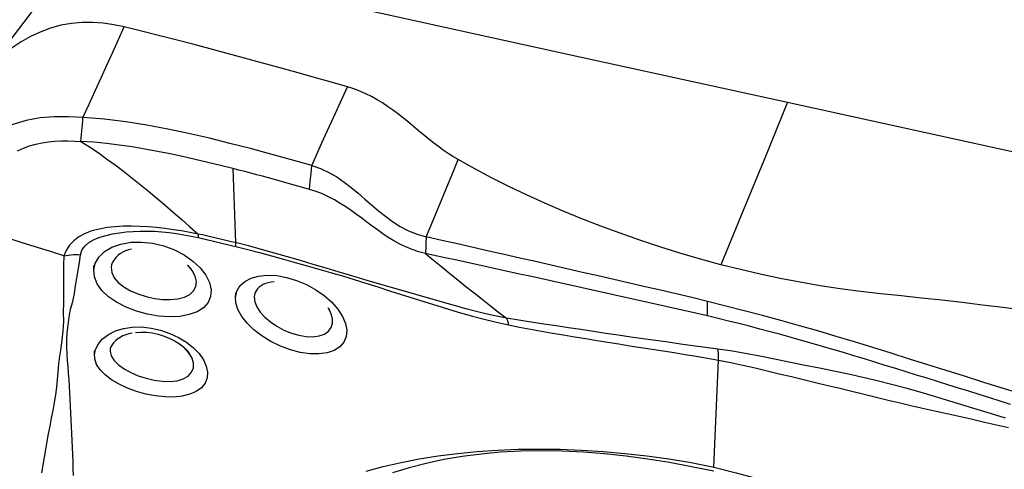
# Model space of a CAD drawing. Extents: x -29 to 79, y -74 to 83.
# Drawn here: x 55 to 60, y 29 to 31 of the extents above; entities that cross this region are included whole.
import ezdxf

# ---------------------------------------------------------------- set-up
doc = ezdxf.new("R2010")
doc.units = 0
doc.header["$MEASUREMENT"] = 0
doc.layers.add('1', color=4, linetype='CONTINUOUS')

msp = doc.modelspace()

# ---------------------------------------------------------------- linework, layer by layer
at = {"layer": '1'}
for points in [[(55.906, 31.236945, 0), (57.011173, 30.995289, 0), (58.116347, 30.753633, 0), (59.221521, 30.511977, 0)], [(55.543849, 31.167864, 0), (55.464199, 31.059473, 0), (55.383981, 30.952232, 0), (55.303195, 30.846142, 0), (55.22184, 30.741202, 0), (55.139917, 30.637412, 0)], [(55.865181, 30.89281, 0), (55.812299, 30.903865, 0), (55.759148, 30.911947, 0), (55.705625, 30.915936, 0), (55.651838, 30.91565, 0), (55.598052, 30.910668, 0), (55.544614, 30.900782, 0), (55.491968, 30.886146, 0), (55.440597, 30.867063, 0), (55.390914, 30.843872, 0), (55.343174, 30.816982, 0), (55.297614, 30.786807, 0), (55.254474, 30.753712, 0), (55.213995, 30.718024, 0), (55.176421, 30.680051, 0), (55.142005, 30.640036, 0), (55.111054, 30.598231, 0), (55.083893, 30.554918, 0)], [(55.656604, 30.434744, 0), (55.687434, 30.502452, 0), (55.717817, 30.569178, 0), (55.747814, 30.635056, 0), (55.777488, 30.700224, 0), (55.806899, 30.764815, 0), (55.836109, 30.828965, 0), (55.865181, 30.89281, 0)], [(56.99471, 30.589719, 0), (56.907756, 30.614411, 0), (56.820803, 30.639028, 0), (56.733852, 30.663496, 0), (56.646905, 30.687746, 0), (56.559965, 30.711754, 0), (56.473034, 30.735524, 0), (56.386117, 30.759057, 0), (56.299215, 30.78233, 0), (56.212334, 30.805296, 0), (56.125474, 30.827894, 0), (56.038647, 30.850084, 0), (55.951884, 30.871797, 0), (55.865181, 30.89281, 0)], [(56.813786, 30.192384, 0), (56.874094, 30.324829, 0), (56.934402, 30.457274, 0), (56.99471, 30.589719, 0)], [(57.55441, 30.222347, 0), (57.52857, 30.237559, 0), (57.503473, 30.253577, 0), (57.479035, 30.270293, 0), (57.455163, 30.287604, 0), (57.431756, 30.305412, 0), (57.408707, 30.323623, 0), (57.385904, 30.342151, 0), (57.363232, 30.360911, 0), (57.340573, 30.379816, 0), (57.317807, 30.398782, 0), (57.294811, 30.41772, 0), (57.271458, 30.436538, 0), (57.247625, 30.45513, 0), (57.223184, 30.473384, 0), (57.198015, 30.49118, 0), (57.172002, 30.508376, 0), (57.145048, 30.524816, 0), (57.117074, 30.540335, 0), (57.088035, 30.554756, 0), (57.057925, 30.5679, 0), (57.026787, 30.579602, 0), (56.99471, 30.589719, 0)], [(59.221521, 30.511977, 0), (59.109, 30.238328, 0), (58.99648, 29.964679, 0), (58.883959, 29.691029, 0)], [(59.221521, 30.511977, 0), (60.326695, 30.270321, 0), (61.431869, 30.028664, 0), (62.537043, 29.787008, 0)], [(55.656604, 30.434744, 0), (55.583529, 30.437759, 0), (55.511167, 30.438375, 0), (55.439554, 30.432969, 0), (55.36917, 30.420303, 0), (55.30084, 30.399982, 0), (55.235327, 30.373007, 0), (55.173011, 30.340849, 0), (55.114257, 30.304974, 0), (55.059454, 30.266828, 0), (55.009306, 30.22755, 0), (54.964707, 30.188021, 0), (54.926121, 30.14865, 0), (54.893759, 30.109499, 0), (54.867727, 30.070408, 0), (54.847938, 30.030414, 0), (54.834288, 29.988414, 0), (54.826671, 29.943308, 0)], [(55.64601, 30.313917, 0), (55.647523, 30.331178, 0), (55.649036, 30.348439, 0), (55.65055, 30.3657, 0), (55.652063, 30.382961, 0), (55.653577, 30.400222, 0), (55.65509, 30.417483, 0), (55.656604, 30.434744, 0)], [(56.813786, 30.192384, 0), (56.710788, 30.221399, 0), (56.607595, 30.249851, 0), (56.504118, 30.277537, 0), (56.400267, 30.304253, 0), (56.295954, 30.329795, 0), (56.191113, 30.35395, 0), (56.085799, 30.376326, 0), (55.979905, 30.396394, 0), (55.873305, 30.413666, 0), (55.765701, 30.427053, 0), (55.656604, 30.434744, 0)], [(55.325731, 30.267136, 0), (55.35559, 30.280184, 0), (55.386235, 30.291389, 0), (55.417558, 30.300572, 0), (55.449421, 30.307631, 0), (55.481682, 30.312567, 0), (55.514214, 30.3155, 0), (55.546935, 30.316674, 0), (55.579814, 30.31645, 0), (55.612852, 30.315318, 0), (55.64601, 30.313917, 0)], [(56.415465, 30.176892, 0), (56.351898, 30.19283, 0), (56.288272, 30.208274, 0), (56.224581, 30.223176, 0), (56.160817, 30.237474, 0), (56.096965, 30.25106, 0), (56.033013, 30.26382, 0), (55.968944, 30.275635, 0), (55.904743, 30.286384, 0), (55.840386, 30.295883, 0), (55.775844, 30.303889, 0), (55.711073, 30.310067, 0), (55.64601, 30.313917, 0)], [(55.64601, 30.313917, 0), (55.689553, 30.286321, 0), (55.732855, 30.257199, 0), (55.775941, 30.226795, 0), (55.818827, 30.195356, 0), (55.861529, 30.163016, 0), (55.904061, 30.129899, 0), (55.946436, 30.096108, 0), (55.988667, 30.061741, 0), (56.030761, 30.026837, 0), (56.072722, 29.991417, 0), (56.114555, 29.955505, 0), (56.156283, 29.919197, 0), (56.197943, 29.882623, 0), (56.239567, 29.845917, 0)], [(56.80319, 30.071544, 0), (56.806722, 30.111824, 0), (56.810254, 30.152104, 0), (56.813786, 30.192384, 0)], [(56.813786, 30.192384, 0), (56.858492, 30.176936, 0), (56.900438, 30.157334, 0), (56.940066, 30.134303, 0), (56.977811, 30.108572, 0), (57.013909, 30.080986, 0), (57.048773, 30.052176, 0), (57.082917, 30.022691, 0), (57.116856, 29.993065, 0), (57.151142, 29.963783, 0), (57.186346, 29.935424, 0), (57.223035, 29.908581, 0), (57.261862, 29.883848, 0), (57.303181, 29.862113, 0), (57.346793, 29.844437, 0), (57.392788, 29.831381, 0)], [(57.392788, 29.831381, 0), (57.412938, 29.879695, 0), (57.433099, 29.928133, 0), (57.453274, 29.976711, 0), (57.473464, 30.025449, 0), (57.493671, 30.074364, 0), (57.513897, 30.123473, 0), (57.534142, 30.172795, 0), (57.55441, 30.222347, 0)], [(58.883959, 29.691029, 0), (58.780014, 29.719395, 0), (58.676968, 29.749376, 0), (58.575135, 29.78128, 0), (58.474488, 29.814683, 0), (58.375131, 29.849512, 0), (58.277184, 29.885739, 0), (58.180749, 29.923326, 0), (58.08591, 29.962221, 0), (57.992745, 30.002377, 0), (57.901334, 30.043782, 0), (57.81175, 30.086451, 0), (57.724065, 30.130404, 0), (57.638305, 30.175695, 0), (57.55441, 30.222347, 0)], [(56.415466, 30.176893, 0), (56.41696, 30.130085, 0), (56.418453, 30.083274, 0), (56.419946, 30.03646, 0), (56.421438, 29.989644, 0), (56.422929, 29.942826, 0), (56.424419, 29.896005, 0), (56.425908, 29.849181, 0), (56.427397, 29.802355, 0)], [(56.803191, 30.071545, 0), (56.77348, 30.079965, 0), (56.743758, 30.088349, 0), (56.714023, 30.096694, 0), (56.684274, 30.104995, 0), (56.654507, 30.113246, 0), (56.62472, 30.121443, 0), (56.59491, 30.12958, 0), (56.565076, 30.137654, 0), (56.535216, 30.145658, 0), (56.505327, 30.153589, 0), (56.475407, 30.161442, 0), (56.445454, 30.169212, 0), (56.415466, 30.176893, 0)], [(57.389527, 29.747616, 0), (57.355404, 29.756345, 0), (57.322282, 29.767389, 0), (57.290307, 29.780501, 0), (57.259501, 29.795375, 0), (57.229827, 29.811697, 0), (57.201163, 29.829174, 0), (57.173352, 29.847531, 0), (57.146212, 29.866531, 0), (57.119546, 29.885954, 0), (57.093153, 29.90561, 0), (57.066831, 29.925316, 0), (57.040375, 29.944889, 0), (57.013586, 29.964143, 0), (56.986273, 29.982885, 0), (56.958254, 30.00091, 0), (56.929363, 30.017981, 0), (56.899468, 30.033851, 0), (56.868484, 30.048248, 0), (56.836373, 30.060897, 0), (56.803191, 30.071545, 0)], [(55.558978, 29.735773, 0), (55.487134, 29.758469, 0), (55.415283, 29.781163, 0), (55.343423, 29.803855, 0), (55.271547, 29.826544, 0), (55.199652, 29.849229, 0), (55.127743, 29.871911, 0), (55.055823, 29.89459, 0), (54.983899, 29.917269, 0)], [(56.239569, 29.845917, 0), (56.197744, 29.854177, 0), (56.155806, 29.861326, 0), (56.113714, 29.86774, 0), (56.071486, 29.873388, 0), (56.029162, 29.878188, 0), (55.986702, 29.88202, 0), (55.944246, 29.884657, 0), (55.902, 29.885859, 0), (55.860168, 29.885386, 0), (55.81896, 29.882999, 0), (55.778611, 29.878414, 0), (55.739361, 29.871272, 0), (55.701873, 29.861234, 0), (55.667197, 29.848099, 0), (55.636226, 29.83165, 0), (55.609568, 29.811852, 0), (55.587902, 29.788998, 0), (55.571415, 29.763446, 0), (55.558979, 29.735773, 0)], [(55.644158, 29.741304, 0), (55.650924, 29.764465, 0), (55.665518, 29.785304, 0), (55.686635, 29.803147, 0), (55.712707, 29.817864, 0), (55.742074, 29.829697, 0), (55.773635, 29.839124, 0), (55.806644, 29.84652, 0), (55.840487, 29.85219, 0), (55.875081, 29.856356, 0), (55.910326, 29.859153, 0), (55.946073, 29.860651, 0), (55.982219, 29.860852, 0), (56.018666, 29.859754, 0), (56.05532, 29.857356, 0), (56.09214, 29.853634, 0), (56.129133, 29.848624, 0), (56.166149, 29.842528, 0), (56.203084, 29.835634, 0), (56.239935, 29.827896, 0)], [(56.239555, 29.84592, 0), (56.239678, 29.843533, 0), (56.239778, 29.841082, 0), (56.239856, 29.838567, 0), (56.239913, 29.83599, 0), (56.239947, 29.83335, 0), (56.239959, 29.830649, 0), (56.239949, 29.827888, 0)], [(56.427397, 29.802355, 0), (56.406613, 29.807269, 0), (56.385808, 29.812195, 0), (56.36498, 29.817115, 0), (56.344133, 29.822005, 0), (56.323266, 29.82684, 0), (56.302384, 29.831591, 0), (56.281478, 29.836313, 0), (56.260542, 29.841067, 0), (56.239567, 29.845917, 0)], [(55.711018, 29.662832, 0), (55.718385, 29.697621, 0), (55.73678, 29.729479, 0), (55.765448, 29.757114, 0), (55.802942, 29.779321, 0), (55.847816, 29.795166, 0), (55.898365, 29.804089, 0), (55.952625, 29.805583, 0), (56.00885, 29.799606, 0), (56.064804, 29.786286, 0), (56.118724, 29.766148, 0), (56.168581, 29.740045, 0), (56.212683, 29.709091, 0), (56.249592, 29.674458, 0), (56.277705, 29.637837, 0), (56.296291, 29.600642, 0), (56.304687, 29.56425, 0), (56.302305, 29.530089, 0), (56.289327, 29.499588, 0), (56.266269, 29.473648, 0), (56.234005, 29.453079, 0), (56.193473, 29.43832, 0), (56.14648, 29.429807, 0), (56.094573, 29.427556, 0), (56.039426, 29.431459, 0), (55.983205, 29.441291, 0), (55.927573, 29.456579, 0), (55.874888, 29.476546, 0), (55.826839, 29.500814, 0), (55.785433, 29.528749, 0), (55.752137, 29.559963, 0), (55.728106, 29.593671, 0), (55.714303, 29.629014, 0), (55.71111, 29.664826, 0), (55.711876, 29.681539, 0), (55.712146, 29.687428, 0)], [(56.239935, 29.827891, 0), (56.26105, 29.823187, 0), (56.28213, 29.818448, 0), (56.303182, 29.813643, 0), (56.324213, 29.808744, 0), (56.345228, 29.803734, 0), (56.366223, 29.79868, 0), (56.387198, 29.793617, 0), (56.40815, 29.788567, 0), (56.429079, 29.783552, 0)], [(57.799994, 29.419856, 0), (57.732379, 29.43371, 0), (57.66595, 29.449402, 0), (57.600175, 29.466546, 0), (57.534839, 29.484541, 0), (57.46985, 29.502958, 0), (57.405102, 29.521443, 0), (57.340485, 29.539912, 0), (57.275933, 29.558421, 0), (57.211381, 29.577026, 0), (57.146764, 29.595787, 0), (57.082024, 29.614763, 0), (57.01716, 29.634004, 0), (56.952164, 29.653506, 0), (56.887055, 29.673061, 0), (56.821867, 29.692368, 0), (56.756581, 29.711449, 0), (56.69116, 29.730375, 0), (56.625565, 29.749118, 0), (56.559741, 29.767652, 0), (56.493648, 29.785682, 0), (56.427397, 29.802355, 0)], [(56.427397, 29.802355, 0), (56.427713, 29.799864, 0), (56.428004, 29.797307, 0), (56.42827, 29.794684, 0), (56.42851, 29.791996, 0), (56.428726, 29.789244, 0), (56.428915, 29.78643, 0), (56.429079, 29.783553, 0)], [(57.39278, 29.831383, 0), (57.392316, 29.819419, 0), (57.391851, 29.807454, 0), (57.391386, 29.795489, 0), (57.390921, 29.783522, 0), (57.390457, 29.771554, 0), (57.389992, 29.759586, 0), (57.389527, 29.747616, 0)], [(58.816462, 29.505219, 0), (58.737368, 29.524376, 0), (58.658274, 29.543056, 0), (58.579181, 29.56135, 0), (58.500088, 29.579568, 0), (58.420994, 29.597777, 0), (58.341901, 29.61595, 0), (58.262807, 29.634088, 0), (58.183714, 29.65219, 0), (58.104621, 29.670258, 0), (58.025527, 29.688291, 0), (57.946434, 29.70629, 0), (57.86734, 29.724256, 0), (57.788247, 29.74219, 0), (57.709154, 29.760091, 0), (57.63006, 29.77796, 0), (57.550967, 29.795798, 0), (57.471873, 29.813603, 0), (57.39278, 29.831377, 0)], [(55.558979, 29.735773, 0), (55.570944, 29.7379, 0), (55.583022, 29.739585, 0), (55.595186, 29.740825, 0), (55.607409, 29.741619, 0), (55.619663, 29.741964, 0), (55.631922, 29.74186, 0), (55.644158, 29.741304, 0)], [(55.608331, 28.624815, 0), (55.607423, 28.660299, 0), (55.606362, 28.695833, 0), (55.605143, 28.731368, 0), (55.603773, 28.766848, 0), (55.602259, 28.802217, 0), (55.600608, 28.837417, 0), (55.598834, 28.872392, 0), (55.596989, 28.907107, 0), (55.595126, 28.941551, 0), (55.593293, 28.97571, 0), (55.591539, 29.009575, 0), (55.589913, 29.043133, 0), (55.588449, 29.076372, 0), (55.58677, 29.109264, 0), (55.583875, 29.141796, 0), (55.580809, 29.174143, 0), (55.578584, 29.206659, 0), (55.576455, 29.239834, 0), (55.575404, 29.274137, 0), (55.574866, 29.309714, 0), (55.5757, 29.346728, 0), (55.581011, 29.385536, 0), (55.585842, 29.425301, 0), (55.593188, 29.465395, 0), (55.60467, 29.505233, 0), (55.612775, 29.544735, 0), (55.618959, 29.584133, 0), (55.624891, 29.623517, 0), (55.631454, 29.662889, 0), (55.638306, 29.702154, 0), (55.644154, 29.741304, 0)], [(55.901756, 29.769926, 0), (55.886432, 29.765677, 0), (55.872032, 29.760434, 0), (55.85864, 29.754225, 0), (55.846337, 29.747114, 0), (55.835237, 29.739169, 0), (55.825455, 29.730456, 0), (55.817102, 29.721048, 0), (55.810262, 29.711048, 0), (55.804997, 29.700524, 0), (55.801368, 29.689543, 0), (55.799437, 29.678168, 0)], [(56.429079, 29.783553, 0), (56.489772, 29.768407, 0), (56.550257, 29.752317, 0), (56.610531, 29.735803, 0), (56.670611, 29.719141, 0), (56.73053, 29.702349, 0), (56.790318, 29.685473, 0), (56.850003, 29.668511, 0), (56.909615, 29.651346, 0), (56.969177, 29.633828, 0), (57.02871, 29.615744, 0), (57.08823, 29.597201, 0), (57.14775, 29.578381, 0), (57.20728, 29.559483, 0), (57.266845, 29.540579, 0), (57.326469, 29.521719, 0), (57.38618, 29.502958, 0), (57.446004, 29.484348, 0), (57.505971, 29.465965, 0), (57.566117, 29.448075, 0), (57.62647, 29.431042, 0), (57.687046, 29.415368, 0), (57.747998, 29.400493, 0), (57.809654, 29.386541, 0)], [(58.816636, 29.431668, 0), (58.76378, 29.44407, 0), (58.710924, 29.456272, 0), (58.658068, 29.468295, 0), (58.605212, 29.480175, 0), (58.552356, 29.491957, 0), (58.499501, 29.503695, 0), (58.446645, 29.515428, 0), (58.393789, 29.527163, 0), (58.340933, 29.538887, 0), (58.288077, 29.550597, 0), (58.235221, 29.562293, 0), (58.182365, 29.573973, 0), (58.129509, 29.585639, 0), (58.076654, 29.597292, 0), (58.023798, 29.608931, 0), (57.970942, 29.620557, 0), (57.918086, 29.63217, 0), (57.86523, 29.643771, 0), (57.812374, 29.655361, 0), (57.759518, 29.666938, 0), (57.706662, 29.678505, 0), (57.653807, 29.690061, 0), (57.600951, 29.701605, 0), (57.548095, 29.713134, 0), (57.495239, 29.724647, 0), (57.442383, 29.736142, 0), (57.389527, 29.747616, 0)], [(57.389527, 29.747616, 0), (57.430426, 29.713991, 0), (57.471343, 29.680466, 0), (57.512292, 29.647137, 0), (57.553283, 29.614042, 0), (57.594309, 29.581142, 0), (57.635367, 29.548406, 0), (57.676462, 29.515882, 0), (57.717604, 29.483646, 0), (57.758789, 29.45168, 0), (57.799997, 29.419855, 0)], [(55.558988, 29.735776, 0), (55.558797, 29.688242, 0), (55.557749, 29.640588, 0), (55.55713, 29.593023, 0), (55.557457, 29.545628, 0), (55.557566, 29.498206, 0), (55.556528, 29.450471, 0), (55.557768, 29.403093, 0), (55.554071, 29.356421, 0), (55.549206, 29.311524, 0), (55.5445, 29.268676, 0), (55.538477, 29.227708, 0), (55.532701, 29.188292, 0), (55.528549, 29.149605, 0), (55.525878, 29.110936, 0), (55.522167, 29.071983, 0), (55.516903, 29.032811, 0), (55.510605, 28.993537, 0), (55.503579, 28.954189, 0), (55.496102, 28.91479, 0), (55.488451, 28.87536, 0), (55.480876, 28.835924, 0), (55.473441, 28.7965, 0), (55.466232, 28.757089, 0), (55.459352, 28.71769, 0), (55.452905, 28.678302, 0), (55.44707, 28.63889, 0)], [(60.413102, 29.460742, 0), (60.310462, 29.473933, 0), (60.207761, 29.486703, 0), (60.105005, 29.49907, 0), (60.002194, 29.511001, 0), (59.89932, 29.522392, 0), (59.796371, 29.533083, 0), (59.693392, 29.543487, 0), (59.590581, 29.555172, 0), (59.488114, 29.569025, 0), (59.386005, 29.584619, 0), (59.284364, 29.602161, 0), (59.183273, 29.621647, 0), (59.082768, 29.642934, 0), (58.983036, 29.666206, 0), (58.883959, 29.691029, 0)], [(55.799437, 29.678168, 0), (55.801866, 29.651362, 0), (55.81377, 29.625185, 0), (55.834584, 29.600701, 0), (55.862738, 29.578663, 0), (55.896748, 29.559439, 0), (55.934868, 29.543237, 0), (55.975688, 29.530241, 0), (56.017688, 29.520774, 0), (56.059458, 29.515399, 0), (56.099692, 29.514471, 0), (56.136931, 29.518259, 0), (56.169702, 29.527027, 0), (56.196359, 29.540717, 0), (56.215889, 29.558808, 0), (56.227472, 29.580742, 0), (56.230292, 29.60592, 0), (56.224079, 29.63307, 0), (56.209479, 29.660842, 0), (56.187229, 29.687979, 0)], [(56.186141, 29.687731, 0), (56.190885, 29.683089, 0), (56.195143, 29.678745, 0), (56.198882, 29.674677, 0), (56.202072, 29.670861, 0), (56.204712, 29.667298, 0), (56.206851, 29.664023, 0), (56.208542, 29.661075, 0), (56.209838, 29.658492, 0)], [(56.428558, 29.525872, 0), (56.435237, 29.556453, 0), (56.450874, 29.583296, 0), (56.475002, 29.605568, 0), (56.506787, 29.622366, 0), (56.54519, 29.633171, 0), (56.589047, 29.637661, 0), (56.636633, 29.635491, 0), (56.686628, 29.626632, 0), (56.737175, 29.611476, 0), (56.786758, 29.590521, 0), (56.833906, 29.564508, 0), (56.876956, 29.534427, 0), (56.914783, 29.501105, 0), (56.94607, 29.465709, 0), (56.969622, 29.429592, 0), (56.984838, 29.393701, 0), (56.991136, 29.359323, 0), (56.988283, 29.327498, 0), (56.976391, 29.299425, 0), (56.955848, 29.275944, 0), (56.92742, 29.257898, 0), (56.891823, 29.245766, 0), (56.850511, 29.240024, 0), (56.804819, 29.240734, 0), (56.756007, 29.247817, 0), (56.705776, 29.260894, 0), (56.655615, 29.279532, 0), (56.607033, 29.303056, 0), (56.561819, 29.330635, 0), (56.521168, 29.361552, 0), (56.486696, 29.394725, 0), (56.459407, 29.429344, 0), (56.440289, 29.464361, 0), (56.430063, 29.498689, 0), (56.428869, 29.530765, 0), (56.429714, 29.544089, 0), (56.430042, 29.54925, 0)], [(56.623597, 29.604125, 0), (56.608249, 29.602326, 0), (56.593843, 29.599375, 0), (56.580513, 29.595275, 0), (56.568335, 29.590076, 0), (56.557402, 29.583835, 0), (56.547812, 29.576604, 0), (56.539665, 29.56844, 0), (56.533064, 29.559441, 0), (56.528071, 29.549677, 0), (56.524739, 29.539208, 0), (56.523122, 29.528092, 0)], [(56.523122, 29.528092, 0), (56.525488, 29.503113, 0), (56.535483, 29.477083, 0), (56.55263, 29.450816, 0), (56.576015, 29.425288, 0), (56.604685, 29.401317, 0), (56.637556, 29.379552, 0), (56.673331, 29.360701, 0), (56.710713, 29.345472, 0), (56.748527, 29.33448, 0), (56.785519, 29.328178, 0), (56.820197, 29.327011, 0), (56.851399, 29.331112, 0), (56.87787, 29.340477, 0), (56.898419, 29.354662, 0), (56.912492, 29.373037, 0), (56.919548, 29.394973, 0), (56.919118, 29.419698, 0), (56.911333, 29.446094, 0), (56.896624, 29.473222, 0)], [(58.816637, 29.431671, 0), (58.816619, 29.439025, 0), (58.816602, 29.44638, 0), (58.816584, 29.453735, 0), (58.816567, 29.46109, 0), (58.816549, 29.468445, 0), (58.816532, 29.475799, 0), (58.816514, 29.483154, 0), (58.816497, 29.490509, 0), (58.816479, 29.497864, 0), (58.816462, 29.505219, 0)], [(60.395718, 29.039504, 0), (60.30282, 29.068745, 0), (60.209923, 29.097924, 0), (60.117025, 29.127044, 0), (60.024127, 29.156102, 0), (59.931229, 29.185099, 0), (59.838331, 29.214038, 0), (59.745433, 29.242923, 0), (59.652535, 29.271735, 0), (59.559637, 29.300414, 0), (59.466739, 29.32854, 0), (59.373842, 29.355911, 0), (59.280944, 29.382566, 0), (59.188047, 29.408507, 0), (59.095151, 29.433737, 0), (59.002254, 29.458262, 0), (58.909358, 29.482088, 0), (58.816462, 29.505219, 0)], [(56.895948, 29.474102, 0), (56.899166, 29.468398, 0), (56.901961, 29.463423, 0), (56.904274, 29.459172, 0), (56.906047, 29.455641, 0), (56.907232, 29.452827, 0), (56.907897, 29.450734, 0), (56.908187, 29.449374, 0), (56.908247, 29.448758, 0)], [(57.799996, 29.419853, 0), (57.80162, 29.41602, 0), (57.803165, 29.411867, 0), (57.804631, 29.407402, 0), (57.806014, 29.402631, 0), (57.807314, 29.39756, 0), (57.808528, 29.392196, 0), (57.809654, 29.386545, 0)], [(58.868293, 29.264479, 0), (58.805442, 29.272956, 0), (58.742536, 29.281422, 0), (58.679582, 29.290026, 0), (58.616591, 29.298918, 0), (58.553594, 29.307917, 0), (58.490639, 29.316576, 0), (58.427699, 29.325405, 0), (58.36475, 29.334561, 0), (58.301815, 29.343818, 0), (58.238902, 29.35315, 0), (58.176014, 29.362554, 0), (58.113155, 29.372015, 0), (58.050332, 29.381513, 0), (57.987564, 29.391025, 0), (57.924866, 29.400721, 0), (57.862247, 29.410676, 0), (57.8, 29.419852, 0)], [(60.350079, 28.985022, 0), (60.297201, 29.001529, 0), (60.244323, 29.018016, 0), (60.191446, 29.034483, 0), (60.138568, 29.050929, 0), (60.085691, 29.067356, 0), (60.032813, 29.083763, 0), (59.979935, 29.100151, 0), (59.927058, 29.116519, 0), (59.87418, 29.132868, 0), (59.821302, 29.149198, 0), (59.768425, 29.16551, 0), (59.715547, 29.181802, 0), (59.662669, 29.19808, 0), (59.609792, 29.21433, 0), (59.556914, 29.230472, 0), (59.504037, 29.246431, 0), (59.451159, 29.262164, 0), (59.398282, 29.277664, 0), (59.345404, 29.292924, 0), (59.292527, 29.307942, 0), (59.23965, 29.322722, 0), (59.186773, 29.337267, 0), (59.133896, 29.351585, 0), (59.081019, 29.365685, 0), (59.028142, 29.379566, 0), (58.975266, 29.393059, 0), (58.922389, 29.406181, 0), (58.869513, 29.419043, 0), (58.816636, 29.431668, 0)], [(55.714708, 29.234679, 0), (55.720365, 29.263048, 0), (55.734316, 29.290543, 0), (55.755997, 29.316228, 0), (55.784932, 29.338702, 0), (55.820289, 29.356545, 0), (55.860768, 29.36887, 0), (55.905458, 29.375433, 0), (55.952568, 29.376052, 0), (56.000859, 29.370785, 0), (56.049242, 29.359881, 0), (56.095973, 29.34387, 0), (56.140143, 29.323229, 0), (56.180304, 29.298719, 0), (56.215342, 29.271115, 0), (56.244284, 29.241224, 0), (56.266238, 29.210109, 0), (56.280484, 29.178693, 0), (56.286654, 29.147874, 0), (56.284424, 29.118789, 0), (56.273903, 29.092309, 0), (56.255365, 29.06917, 0), (56.229521, 29.050208, 0), (56.197146, 29.035823, 0), (56.159175, 29.026332, 0), (56.116845, 29.021812, 0), (56.071252, 29.02221, 0), (56.023577, 29.027293, 0), (55.975352, 29.036741, 0), (55.927575, 29.050218, 0), (55.881764, 29.067172, 0), (55.839126, 29.087141, 0), (55.800924, 29.109593, 0), (55.768373, 29.134103, 0), (55.742966, 29.159893, 0), (55.725285, 29.186882, 0), (55.716009, 29.214679, 0), (55.715011, 29.241357, 0), (55.715493, 29.252026, 0), (55.715695, 29.256494, 0)], [(55.904853, 29.34557, 0), (55.888378, 29.341641, 0), (55.872695, 29.336608, 0), (55.857912, 29.330484, 0), (55.844188, 29.323334, 0), (55.831713, 29.315257, 0), (55.820676, 29.306355, 0), (55.811272, 29.29673, 0), (55.803737, 29.286525, 0), (55.798228, 29.275888, 0), (55.794865, 29.264954, 0), (55.793771, 29.253861, 0)], [(55.922352, 29.347393, 0), (55.949093, 29.349914, 0), (55.9773, 29.349387, 0), (56.007123, 29.345784, 0), (56.037573, 29.339284, 0), (56.067481, 29.330117, 0), (56.095959, 29.318615, 0), (56.122267, 29.305166, 0), (56.145619, 29.290336, 0), (56.165178, 29.274932, 0), (56.180134, 29.260136, 0), (56.189839, 29.247549, 0), (56.19464, 29.239097, 0), (56.195665, 29.236381, 0)], [(57.809654, 29.386545, 0), (57.865138, 29.375819, 0), (57.920787, 29.365399, 0), (57.976514, 29.355264, 0), (58.032302, 29.345468, 0), (58.088132, 29.335916, 0), (58.14399, 29.326533, 0), (58.199874, 29.317298, 0), (58.255782, 29.308189, 0), (58.311712, 29.299187, 0), (58.367662, 29.290263, 0), (58.42363, 29.281397, 0), (58.479615, 29.272713, 0), (58.535616, 29.264199, 0), (58.591629, 29.25546, 0), (58.647654, 29.246321, 0), (58.703691, 29.237195, 0), (58.759722, 29.228005, 0), (58.815728, 29.218647, 0), (58.87169, 29.209015, 0)], [(55.793771, 29.253861, 0), (55.799139, 29.22986, 0), (55.813851, 29.206827, 0), (55.836342, 29.18501, 0), (55.865051, 29.164658, 0), (55.898721, 29.146074, 0), (55.936146, 29.129827, 0), (55.975991, 29.116551, 0), (56.016932, 29.106882, 0), (56.057726, 29.101414, 0), (56.096873, 29.100514, 0), (56.132791, 29.10451, 0), (56.163887, 29.113702, 0), (56.188684, 29.127965, 0), (56.206084, 29.146862, 0), (56.215123, 29.169383, 0), (56.215484, 29.194541, 0), (56.207205, 29.221133, 0), (56.190752, 29.247798, 0), (56.166846, 29.273453, 0)], [(58.871618, 29.242912, 0), (58.871328, 29.246717, 0), (58.870971, 29.250282, 0), (58.870548, 29.253606, 0), (58.870058, 29.256689, 0), (58.869501, 29.259532, 0), (58.868877, 29.262134, 0), (58.868187, 29.264495, 0)], [(60.324685, 28.91487, 0), (60.252621, 28.93709, 0), (60.180563, 28.959261, 0), (60.10851, 28.981352, 0), (60.036463, 29.003333, 0), (59.964411, 29.025116, 0), (59.892244, 29.046076, 0), (59.819932, 29.066085, 0), (59.747471, 29.085186, 0), (59.674859, 29.103421, 0), (59.602093, 29.120799, 0), (59.52915, 29.13684, 0), (59.456073, 29.152055, 0), (59.382913, 29.167164, 0), (59.309682, 29.182107, 0), (59.236401, 29.196869, 0), (59.163082, 29.211414, 0), (59.089723, 29.226044, 0), (59.016267, 29.240691, 0), (58.942436, 29.253072, 0), (58.868295, 29.264474, 0)], [(58.87169, 29.209015, 0), (58.871898, 29.214534, 0), (58.872034, 29.219828, 0), (58.872096, 29.224896, 0), (58.872086, 29.229739, 0), (58.872003, 29.234356, 0), (58.871847, 29.238747, 0), (58.871618, 29.242912, 0)], [(58.84814, 28.666918, 0), (58.851504, 28.74436, 0), (58.854869, 28.821802, 0), (58.858233, 28.899245, 0), (58.861597, 28.976687, 0), (58.864962, 29.054129, 0), (58.868326, 29.131572, 0), (58.87169, 29.209015, 0)], [(58.871693, 29.209093, 0), (58.933599, 29.196094, 0), (58.995371, 29.182929, 0), (59.056823, 29.168746, 0), (59.118147, 29.154045, 0), (59.179476, 29.139537, 0), (59.240788, 29.125018, 0), (59.302071, 29.110343, 0), (59.363327, 29.095571, 0), (59.42456, 29.080776, 0), (59.485779, 29.066088, 0), (59.546973, 29.051485, 0), (59.608085, 29.036666, 0), (59.669099, 29.021593, 0), (59.730094, 29.006776, 0), (59.791076, 28.992235, 0), (59.852052, 28.977984, 0), (59.913023, 28.964016, 0), (59.973985, 28.950207, 0), (60.034938, 28.936467, 0), (60.095893, 28.922839, 0), (60.156835, 28.90927, 0), (60.217745, 28.895697, 0), (60.278607, 28.882056, 0), (60.339401, 28.868283, 0)], [(57.089854, 28.647619, 0), (57.176144, 28.67088, 0), (57.265704, 28.691266, 0), (57.358108, 28.709088, 0), (57.453347, 28.724277, 0), (57.551213, 28.736754, 0), (57.651443, 28.746498, 0), (57.753856, 28.753499, 0), (57.858271, 28.757747, 0), (57.96432, 28.759255, 0), (58.071402, 28.758059, 0), (58.179421, 28.75398, 0), (58.288478, 28.746629, 0), (58.39842, 28.736699, 0), (58.509217, 28.724401, 0), (58.620992, 28.709269, 0), (58.733909, 28.690522, 0), (58.84814, 28.666918, 0)], [(58.847667, 28.646557, 0), (58.735757, 28.669374, 0), (58.624391, 28.690351, 0), (58.513806, 28.708675, 0), (58.404174, 28.723767, 0), (58.295605, 28.735255, 0), (58.188057, 28.743281, 0), (58.08135, 28.748413, 0), (57.9756, 28.750205, 0), (57.871138, 28.748341, 0), (57.769386, 28.742847, 0), (57.670802, 28.73385, 0), (57.575298, 28.721449, 0), (57.482787, 28.70574, 0), (57.393212, 28.686783, 0), (57.30665, 28.664496, 0), (57.223182, 28.638754, 0)], [(58.84814, 28.666921, 0), (58.961685, 28.638693, 0), (59.075037, 28.607921, 0), (59.188067, 28.574818, 0), (59.300643, 28.539595, 0), (59.412587, 28.502484, 0), (59.52358, 28.463507, 0), (59.633452, 28.422313, 0), (59.742101, 28.378641, 0), (59.849071, 28.332593, 0), (59.953675, 28.284432, 0), (60.055793, 28.234295, 0), (60.155365, 28.182086, 0), (60.252036, 28.127311, 0), (60.345664, 28.069707, 0)]]:
    msp.add_polyline3d(points, dxfattribs=at)

doc.saveas('drawing.dxf')
